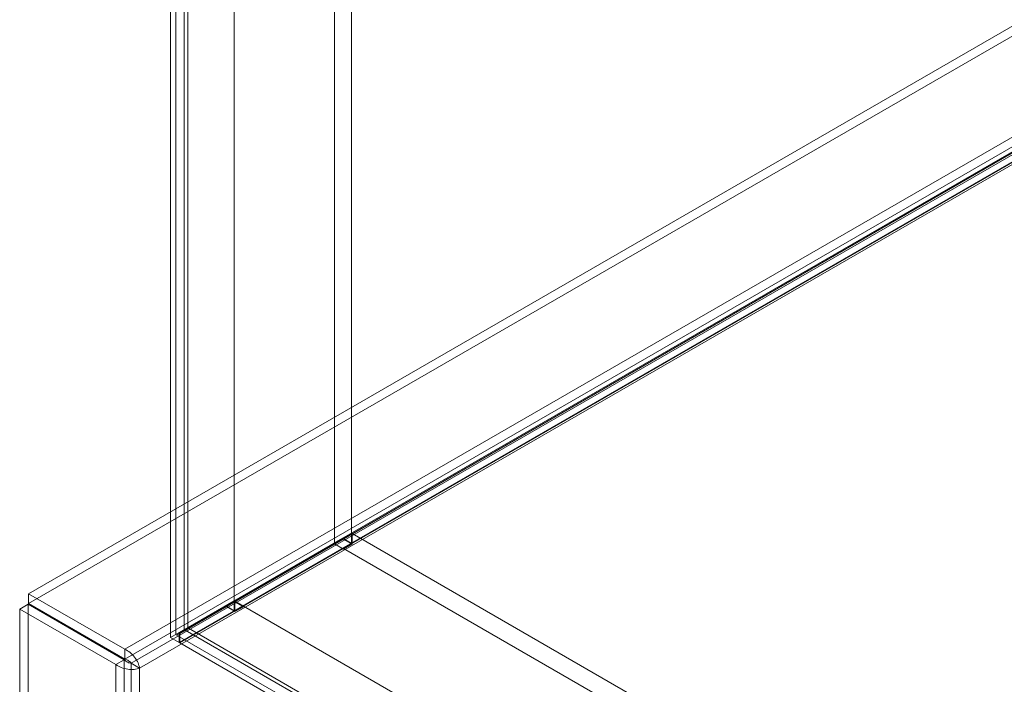
# Model space of a CAD drawing. Units: millimetres. Extents: x 63 to 4329, y 38 to 3008.
# Drawn here: x 3319 to 3441, y 1952 to 2035 of the extents above; entities that cross this region are included whole.
import ezdxf

# ---------------------------------------------------------------- set-up
doc = ezdxf.new("R2010")
doc.units = ezdxf.units.MM
doc.header["$LTSCALE"] = 2

msp = doc.modelspace()

# ---------------------------------------------------------------- linework, layer by layer
at = {"color": 7, "linetype": 'Continuous', "lineweight": 18}
for p, q in [((3337.71, 2611.35), (3337.71, 1958.12)), ((3339.83, 2610.12), (3339.83, 1959.34)), ((3338.35, 2579.06), (3338.35, 1958.49)), ((3339.41, 2579.67), (3339.41, 1959.1)), ((3358.08, 2576.08), (3358.08, 1969.88)), ((3360.2, 2576.08), (3360.2, 1969.88)), ((3345.63, 2568.89), (3345.63, 1962.69)), ((3345.63, 2567.67), (3345.63, 1961.47)), ((3879.98, 2286.82), (3320.05, 1963.58)), ((3879.98, 2285.59), (3320.05, 1962.35)), ((3332, 1956.68), (3891.93, 2279.92)), ((3332, 1955.45), (3891.93, 2278.69)), ((3891.98, 2277.74), (3332.8, 1954.94)), ((3893.04, 2277.13), (3333.86, 1954.32)), ((3337.71, 1958.12), (3603.58, 2111.6)), ((3603.58, 2111.49), (3338.84, 1958.65)), ((3603.61, 2111.5), (3339.93, 1959.28)), ((3603.58, 2110.38), (3338.77, 1957.5)), ((3603.58, 2110.3), (3338.84, 1957.46)), ((3339.83, 1959.34), (3359.14, 1970.49)), ((3359.17, 1970.39), (3339.93, 1959.28)), ((3360.27, 1971.06), (3345.7, 1962.65)), ((3359.14, 1970.49), (3358.08, 1969.88)), ((3359.17, 1970.39), (3358.1, 1969.78)), ((3359.14, 1970.49), (3360.2, 1969.88)), ((3360.27, 1969.75), (3359.17, 1970.39)), ((3360.27, 1971.06), (3882.96, 1669.32)), ((3360.27, 1971.06), (3360.27, 1969.75)), ((3338.77, 1958.73), (3358.08, 1969.88)), ((3358.1, 1969.78), (3338.84, 1958.65)), ((3345.63, 1962.69), (3358.08, 1969.88)), ((3360.2, 1969.88), (3345.63, 1961.47)), ((3359.21, 1969.22), (3346.76, 1962.04)), ((3359.21, 1969.14), (3358.1, 1969.78)), ((3360.27, 1969.75), (3359.21, 1969.14)), ((3359.21, 1969.22), (3881.9, 1667.48)), ((3359.21, 1969.22), (3359.21, 1969.14)), ((3320.05, 1962.35), (3320.05, 1963.58)), ((3332, 1956.68), (3320.05, 1963.58)), ((3320, 1962.27), (3318.94, 1961.65)), ((3320, 1962.27), (3320, 1315.68)), ((3320, 1962.27), (3331.95, 1955.37)), ((3332, 1955.45), (3320.05, 1962.35)), ((3338.35, 1958.49), (3344.57, 1962.08)), ((3344.6, 1961.98), (3338.45, 1958.43)), ((3339.41, 1959.1), (3345.63, 1962.69)), ((3345.66, 1962.59), (3339.51, 1959.04)), ((3345.63, 1962.69), (3344.57, 1962.08)), ((3344.57, 1962.08), (3345.63, 1961.47)), ((3345.66, 1962.59), (3344.6, 1961.98)), ((3345.7, 1961.35), (3344.6, 1961.98)), ((3346.76, 1961.96), (3345.66, 1962.59)), ((3345.7, 1962.65), (3868.39, 1660.91)), ((3345.7, 1962.65), (3345.7, 1961.35)), ((3346.76, 1961.96), (3345.7, 1961.35)), ((3346.76, 1962.04), (3346.76, 1961.96)), ((3346.76, 1962.04), (3869.45, 1660.3)), ((3318.94, 1961.65), (3318.94, 1315.07)), ((3318.94, 1961.65), (3330.89, 1954.76)), ((3339.83, 1959.34), (3338.77, 1958.73)), ((3339.93, 1959.28), (3903.3, 1634.06)), ((3337.71, 1958.12), (3338.77, 1957.5)), ((3338.35, 1958.49), (3339.41, 1959.1)), ((3339.51, 1959.04), (3338.45, 1958.43)), ((3338.45, 1958.43), (3875.65, 1648.31)), ((3338.77, 1957.5), (3338.77, 1958.73)), ((3338.84, 1958.65), (3338.84, 1957.46)), ((3339.51, 1959.04), (3876.71, 1648.92)), ((3338.84, 1957.46), (3902.26, 1632.21)), ((3332, 1955.45), (3332, 1956.68)), ((3331.95, 1955.37), (3330.89, 1954.76)), ((3330.89, 1308.17), (3330.89, 1954.76)), ((3331.95, 1308.78), (3331.95, 1955.37)), ((3332.8, 1954.94), (3332.8, 1309.22)), ((3333.86, 1954.32), (3332.8, 1954.94)), ((3333.86, 1954.32), (3333.86, 1308.6))]:
    msp.add_line(p, q, dxfattribs=at)
for points in [[(3333.86, 1954.32), (3333.81, 1954.54), (3333.7, 1954.98), (3333.26, 1955.69), (3332.68, 1956.32), (3332.23, 1956.56), (3332, 1956.68)], [(3330.89, 1954.76), (3331.11, 1954.62), (3331.54, 1954.35), (3332.37, 1954.16), (3333.21, 1954.13), (3333.64, 1954.26), (3333.86, 1954.32)], [(3331.95, 1955.37), (3332.01, 1955.3), (3332.14, 1955.17), (3332.37, 1955.04), (3332.61, 1954.96), (3332.74, 1954.94), (3332.8, 1954.94)], [(3332.8, 1954.94), (3332.76, 1954.99), (3332.69, 1955.09), (3332.49, 1955.25), (3332.26, 1955.39), (3332.09, 1955.43), (3332, 1955.45)]]:
    msp.add_open_spline(points, degree=3, dxfattribs=at)

doc.saveas('drawing.dxf')
